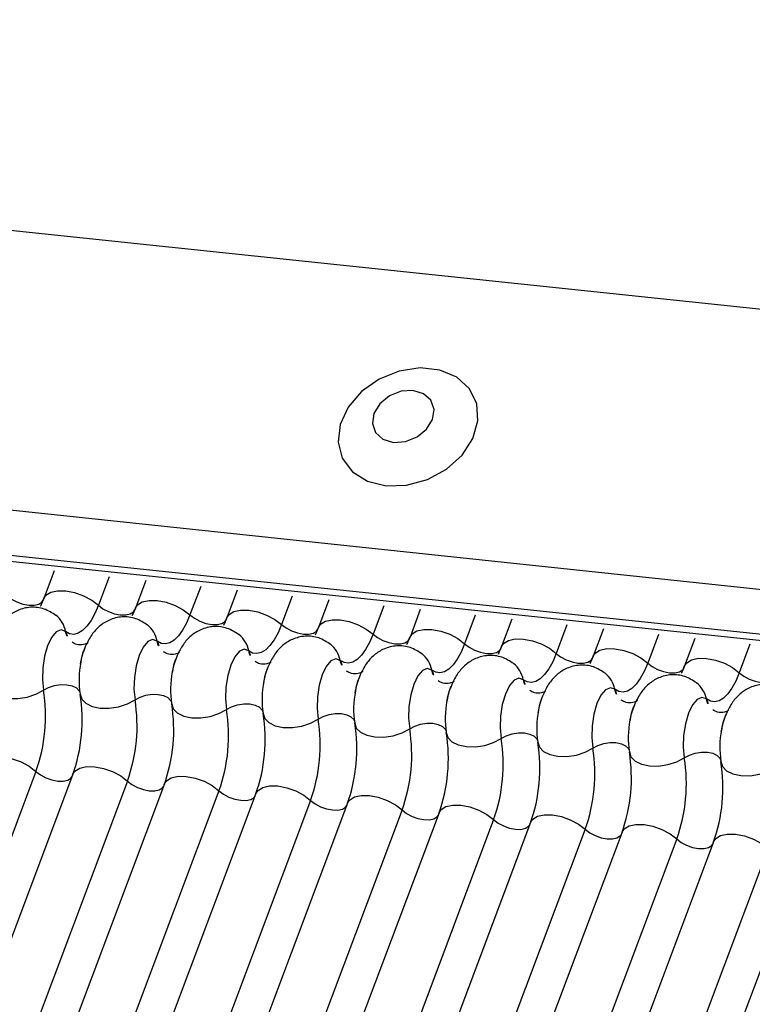
# Model space of a CAD drawing. Units: millimetres. Extents: x -23272466 to 44913, y -22484634 to 188.
# Drawn here: x -23270528 to -23270526, y -22483641 to -22483640 of the extents above; entities that cross this region are included whole.
import ezdxf

# ---------------------------------------------------------------- set-up
doc = ezdxf.new("R2010")
doc.units = ezdxf.units.MM
doc.layers.add('KEYLITE INDICATIVE VIEW FLASHING 1', color=252, linetype='Continuous')

msp = doc.modelspace()

# ---------------------------------------------------------------- linework, layer by layer
at = {"layer": 'KEYLITE INDICATIVE VIEW FLASHING 1', "linetype": 'Continuous'}
for p, q in [((-23270546.0982, -22483638.0833), (-23270515.9922, -22483641.2528)), ((-23270549.9287, -22483638.2629), (-23270516.1773, -22483641.816)), ((-23270549.9234, -22483638.2744), (-23270516.1721, -22483641.8275)), ((-23270546.2781, -22483638.5611), (-23270516.1754, -22483641.7388)), ((-23270527.6303, -22483640.6305), (-23270527.6488, -22483640.6799)), ((-23270527.5316, -22483640.6409), (-23270527.5508, -22483640.6921)), ((-23270527.466, -22483640.6478), (-23270527.4846, -22483640.6972)), ((-23270527.3673, -22483640.6582), (-23270527.3866, -22483640.7093)), ((-23270527.3017, -22483640.6651), (-23270527.3203, -22483640.7145)), ((-23270527.203, -22483640.6755), (-23270527.2223, -22483640.7266)), ((-23270527.1374, -22483640.6824), (-23270527.156, -22483640.7318)), ((-23270527.0388, -22483640.6928), (-23270527.058, -22483640.7439)), ((-23270526.9732, -22483640.6997), (-23270526.9917, -22483640.749)), ((-23270526.8745, -22483640.7101), (-23270526.8937, -22483640.7612)), ((-23270526.8089, -22483640.717), (-23270526.8275, -22483640.7663)), ((-23270526.7102, -22483640.7274), (-23270526.7295, -22483640.7785)), ((-23270526.6446, -22483640.7343), (-23270526.6632, -22483640.7836)), ((-23270526.5459, -22483640.7447), (-23270526.5652, -22483640.7958)), ((-23270526.4803, -22483640.7516), (-23270526.4989, -22483640.8009)), ((-23270526.3816, -22483640.762), (-23270526.4009, -22483640.8131)), ((-23270527.663, -22483640.9901), (-23270528.6598, -22483643.6384)), ((-23270527.5967, -22483640.9952), (-23270528.5936, -22483643.6435)), ((-23270527.4987, -22483641.0074), (-23270528.4956, -22483643.6557)), ((-23270527.4325, -22483641.0125), (-23270528.4293, -22483643.6608)), ((-23270527.3345, -22483641.0246), (-23270528.3313, -22483643.673)), ((-23270527.2682, -22483641.0298), (-23270528.265, -22483643.6781)), ((-23270527.1702, -22483641.0419), (-23270528.167, -22483643.6903)), ((-23270527.1039, -22483641.047), (-23270528.1007, -22483643.6954)), ((-23270527.0059, -22483641.0592), (-23270528.0027, -22483643.7076)), ((-23270526.9396, -22483641.0643), (-23270527.9365, -22483643.7127)), ((-23270526.8416, -22483641.0765), (-23270527.8385, -22483643.7248)), ((-23270526.7754, -22483641.0816), (-23270527.7722, -22483643.73)), ((-23270526.6773, -22483641.0938), (-23270527.6742, -22483643.7421)), ((-23270526.6111, -22483641.0989), (-23270527.6079, -22483643.7472)), ((-23270526.5131, -22483641.1111), (-23270527.5099, -22483643.7594)), ((-23270526.4468, -22483641.1162), (-23270527.4436, -22483643.7645)), ((-23270526.3488, -22483641.1284), (-23270527.3456, -22483643.7767)), ((-23270526.2825, -22483641.1335), (-23270527.2794, -22483643.7818))]:
    msp.add_line(p, q, dxfattribs=at)
at = {"layer": 'KEYLITE INDICATIVE VIEW FLASHING 1', "linetype": 'Continuous', "flags": 128}
for points in [[(-23270527.0347, -22483640.4779), (-23270526.9978, -22483640.4769), (-23270526.9605, -22483640.4667), (-23270526.9264, -22483640.4481), (-23270526.8983, -22483640.4227), (-23270526.8789, -22483640.3929), (-23270526.8698, -22483640.3613), (-23270526.8718, -22483640.3307), (-23270526.8847, -22483640.3038), (-23270526.9075, -22483640.2831), (-23270526.9381, -22483640.2702), (-23270526.9737, -22483640.2665), (-23270527.0112, -22483640.2721), (-23270527.0473, -22483640.2867), (-23270527.0787, -22483640.309), (-23270527.1027, -22483640.3368), (-23270527.1172, -22483640.3679), (-23270527.1208, -22483640.3993), (-23270527.1132, -22483640.4284), (-23270527.0951, -22483640.4525), (-23270527.0682, -22483640.4695), (-23270527.0347, -22483640.4779)], [(-23270527.0213, -22483640.3999), (-23270526.9998, -22483640.3985), (-23270526.979, -22483640.3902), (-23270526.9619, -22483640.3764), (-23270526.9512, -22483640.359), (-23270526.9485, -22483640.3408), (-23270526.9542, -22483640.3245), (-23270526.9675, -22483640.3127), (-23270526.9864, -22483640.307), (-23270527.0078, -22483640.3084), (-23270527.0287, -22483640.3167), (-23270527.0458, -22483640.3306), (-23270527.0565, -22483640.3479), (-23270527.0592, -22483640.3661), (-23270527.0535, -22483640.3824), (-23270527.0402, -22483640.3943), (-23270527.0213, -22483640.3999)], [(-23270527.7151, -22483640.6748), (-23270527.7071, -22483640.681), (-23270527.6973, -22483640.6862), (-23270527.6866, -22483640.6899), (-23270527.6759, -22483640.692), (-23270527.6661, -22483640.6921), (-23270527.658, -22483640.6903), (-23270527.6523, -22483640.6867), (-23270527.6498, -22483640.6829)], [(-23270527.6488, -22483640.6799), (-23270527.6451, -22483640.6741), (-23270527.6365, -22483640.6688), (-23270527.6243, -22483640.6661), (-23270527.6096, -22483640.6663), (-23270527.5936, -22483640.6693), (-23270527.5776, -22483640.675), (-23270527.5629, -22483640.6828), (-23270527.5508, -22483640.6921)], [(-23270527.5508, -22483640.6921), (-23270527.5571, -22483640.7068), (-23270527.5641, -22483640.7195), (-23270527.5715, -22483640.7298), (-23270527.5793, -22483640.7375), (-23270527.5872, -22483640.7423), (-23270527.595, -22483640.7442), (-23270527.6026, -22483640.7431), (-23270527.6098, -22483640.7391)], [(-23270527.5508, -22483640.6921), (-23270527.5428, -22483640.6982), (-23270527.533, -22483640.7034), (-23270527.5223, -22483640.7072), (-23270527.5117, -22483640.7093), (-23270527.5019, -22483640.7094), (-23270527.4937, -22483640.7076), (-23270527.488, -22483640.704), (-23270527.4855, -22483640.7002)], [(-23270527.4846, -22483640.6972), (-23270527.4808, -22483640.6914), (-23270527.4722, -22483640.6861), (-23270527.46, -22483640.6834), (-23270527.4453, -22483640.6836), (-23270527.4293, -22483640.6866), (-23270527.4133, -22483640.6923), (-23270527.3986, -22483640.7001), (-23270527.3866, -22483640.7093)], [(-23270527.3866, -22483640.7093), (-23270527.3929, -22483640.7241), (-23270527.3998, -22483640.7368), (-23270527.4073, -22483640.7471), (-23270527.415, -22483640.7548), (-23270527.4229, -22483640.7596), (-23270527.4307, -22483640.7615), (-23270527.4383, -22483640.7604), (-23270527.4455, -22483640.7564)], [(-23270527.3866, -22483640.7093), (-23270527.3785, -22483640.7155), (-23270527.3687, -22483640.7207), (-23270527.3581, -22483640.7245), (-23270527.3474, -22483640.7265), (-23270527.3376, -22483640.7267), (-23270527.3295, -22483640.7249), (-23270527.3237, -22483640.7213), (-23270527.3212, -22483640.7175)], [(-23270527.3203, -22483640.7145), (-23270527.3165, -22483640.7087), (-23270527.3079, -22483640.7034), (-23270527.2958, -22483640.7007), (-23270527.281, -22483640.7008), (-23270527.265, -22483640.7039), (-23270527.249, -22483640.7096), (-23270527.2344, -22483640.7174), (-23270527.2223, -22483640.7266)], [(-23270527.2223, -22483640.7266), (-23270527.2286, -22483640.7414), (-23270527.2355, -22483640.7541), (-23270527.243, -22483640.7644), (-23270527.2507, -22483640.7721), (-23270527.2586, -22483640.7769), (-23270527.2665, -22483640.7788), (-23270527.2741, -22483640.7777), (-23270527.2812, -22483640.7737)], [(-23270527.2223, -22483640.7266), (-23270527.2142, -22483640.7328), (-23270527.2045, -22483640.738), (-23270527.1938, -22483640.7418), (-23270527.1831, -22483640.7438), (-23270527.1733, -22483640.744), (-23270527.1652, -22483640.7422), (-23270527.1595, -22483640.7386), (-23270527.1569, -22483640.7348)], [(-23270527.156, -22483640.7318), (-23270527.1522, -22483640.726), (-23270527.1436, -22483640.7207), (-23270527.1315, -22483640.718), (-23270527.1168, -22483640.7181), (-23270527.1007, -22483640.7212), (-23270527.0847, -22483640.7269), (-23270527.0701, -22483640.7347), (-23270527.058, -22483640.7439)], [(-23270527.6098, -22483640.7391), (-23270527.6179, -22483640.7363), (-23270527.6265, -22483640.74), (-23270527.6348, -22483640.7498), (-23270527.642, -22483640.7648), (-23270527.6475, -22483640.7836), (-23270527.6507, -22483640.8044), (-23270527.6514, -22483640.8254), (-23270527.6494, -22483640.8444)], [(-23270527.058, -22483640.7439), (-23270527.0643, -22483640.7587), (-23270527.0713, -22483640.7714), (-23270527.0787, -22483640.7817), (-23270527.0865, -22483640.7894), (-23270527.0943, -22483640.7942), (-23270527.1022, -22483640.7961), (-23270527.1098, -22483640.795), (-23270527.117, -22483640.791)], [(-23270527.058, -22483640.7439), (-23270527.05, -22483640.7501), (-23270527.0402, -22483640.7553), (-23270527.0295, -22483640.7591), (-23270527.0188, -22483640.7611), (-23270527.009, -22483640.7613), (-23270527.0009, -22483640.7595), (-23270526.9952, -22483640.7559), (-23270526.9927, -22483640.7521)], [(-23270526.9917, -22483640.749), (-23270526.988, -22483640.7433), (-23270526.9794, -22483640.7379), (-23270526.9672, -22483640.7353), (-23270526.9525, -22483640.7354), (-23270526.9365, -22483640.7385), (-23270526.9205, -22483640.7441), (-23270526.9058, -22483640.7519), (-23270526.8937, -22483640.7612)], [(-23270527.4455, -22483640.7564), (-23270527.4536, -22483640.7536), (-23270527.4622, -22483640.7573), (-23270527.4705, -22483640.7671), (-23270527.4777, -22483640.7821), (-23270527.4832, -22483640.8009), (-23270527.4864, -22483640.8217), (-23270527.4871, -22483640.8426), (-23270527.4851, -22483640.8617)], [(-23270526.8937, -22483640.7612), (-23270526.9, -22483640.776), (-23270526.907, -22483640.7887), (-23270526.9144, -22483640.799), (-23270526.9222, -22483640.8067), (-23270526.9301, -22483640.8115), (-23270526.9379, -22483640.8134), (-23270526.9455, -22483640.8123), (-23270526.9527, -22483640.8083)], [(-23270526.8937, -22483640.7612), (-23270526.8857, -22483640.7674), (-23270526.8759, -22483640.7726), (-23270526.8652, -22483640.7764), (-23270526.8546, -22483640.7784), (-23270526.8447, -22483640.7786), (-23270526.8366, -22483640.7768), (-23270526.8309, -22483640.7732), (-23270526.8284, -22483640.7694)], [(-23270526.8275, -22483640.7663), (-23270526.8237, -22483640.7606), (-23270526.8151, -22483640.7552), (-23270526.8029, -22483640.7525), (-23270526.7882, -22483640.7527), (-23270526.7722, -22483640.7558), (-23270526.7562, -22483640.7614), (-23270526.7415, -22483640.7692), (-23270526.7295, -22483640.7785)], [(-23270527.2812, -22483640.7737), (-23270527.2893, -22483640.7709), (-23270527.2979, -22483640.7745), (-23270527.3062, -22483640.7844), (-23270527.3134, -22483640.7994), (-23270527.3189, -22483640.8182), (-23270527.3222, -22483640.839), (-23270527.3228, -22483640.8599), (-23270527.3209, -22483640.879)], [(-23270526.7295, -22483640.7785), (-23270526.7357, -22483640.7933), (-23270526.7427, -22483640.806), (-23270526.7501, -22483640.8163), (-23270526.7579, -22483640.824), (-23270526.7658, -22483640.8288), (-23270526.7736, -22483640.8307), (-23270526.7812, -22483640.8296), (-23270526.7884, -22483640.8256)], [(-23270526.7295, -22483640.7785), (-23270526.7214, -22483640.7847), (-23270526.7116, -22483640.7899), (-23270526.701, -22483640.7937), (-23270526.6903, -22483640.7957), (-23270526.6805, -22483640.7958), (-23270526.6724, -22483640.794), (-23270526.6666, -22483640.7905), (-23270526.6641, -22483640.7866)], [(-23270526.6632, -22483640.7836), (-23270526.6594, -22483640.7779), (-23270526.6508, -22483640.7725), (-23270526.6386, -22483640.7698), (-23270526.6239, -22483640.77), (-23270526.6079, -22483640.7731), (-23270526.5919, -22483640.7787), (-23270526.5772, -22483640.7865), (-23270526.5652, -22483640.7958)], [(-23270527.117, -22483640.791), (-23270527.125, -22483640.7882), (-23270527.1336, -22483640.7918), (-23270527.1419, -22483640.8016), (-23270527.1492, -22483640.8167), (-23270527.1547, -22483640.8355), (-23270527.1579, -22483640.8563), (-23270527.1586, -22483640.8772), (-23270527.1566, -22483640.8963)], [(-23270526.5652, -22483640.7958), (-23270526.5715, -22483640.8106), (-23270526.5784, -22483640.8233), (-23270526.5859, -22483640.8336), (-23270526.5936, -22483640.8412), (-23270526.6015, -22483640.8461), (-23270526.6094, -22483640.848), (-23270526.617, -22483640.8469), (-23270526.6241, -22483640.8428)], [(-23270526.5652, -22483640.7958), (-23270526.5571, -22483640.802), (-23270526.5474, -22483640.8072), (-23270526.5367, -22483640.811), (-23270526.526, -22483640.813), (-23270526.5162, -22483640.8131), (-23270526.5081, -22483640.8113), (-23270526.5023, -22483640.8078), (-23270526.4998, -22483640.8039)], [(-23270526.4989, -22483640.8009), (-23270526.4951, -22483640.7952), (-23270526.4865, -22483640.7898), (-23270526.4744, -22483640.7871), (-23270526.4597, -22483640.7873), (-23270526.4436, -22483640.7904), (-23270526.4276, -22483640.796), (-23270526.413, -22483640.8038), (-23270526.4009, -22483640.8131)], [(-23270526.9527, -22483640.8083), (-23270526.9608, -22483640.8055), (-23270526.9693, -22483640.8091), (-23270526.9777, -22483640.8189), (-23270526.9849, -22483640.834), (-23270526.9904, -22483640.8528), (-23270526.9936, -22483640.8736), (-23270526.9943, -22483640.8945), (-23270526.9923, -22483640.9136)], [(-23270526.4009, -22483640.8131), (-23270526.4072, -22483640.8279), (-23270526.4141, -22483640.8406), (-23270526.4216, -22483640.8509), (-23270526.4294, -22483640.8585), (-23270526.4372, -22483640.8634), (-23270526.4451, -22483640.8653), (-23270526.4527, -22483640.8642), (-23270526.4599, -22483640.8601)], [(-23270526.4009, -22483640.8131), (-23270526.3929, -22483640.8193), (-23270526.3831, -22483640.8245), (-23270526.3724, -22483640.8283), (-23270526.3617, -22483640.8303), (-23270526.3519, -22483640.8304), (-23270526.3438, -22483640.8286), (-23270526.3381, -22483640.8251), (-23270526.3356, -22483640.8212)], [(-23270527.748, -22483640.834), (-23270527.7452, -22483640.843), (-23270527.7378, -22483640.8506), (-23270527.7264, -22483640.8561), (-23270527.712, -22483640.8592), (-23270527.6957, -22483640.8594), (-23270527.6789, -22483640.8568), (-23270527.663, -22483640.8517), (-23270527.6494, -22483640.8444)], [(-23270527.6494, -22483640.8444), (-23270527.6403, -22483640.8395), (-23270527.6298, -22483640.8361), (-23270527.6186, -22483640.8344), (-23270527.6077, -22483640.8345), (-23270527.5981, -22483640.8365), (-23270527.5905, -22483640.8402), (-23270527.5856, -22483640.8453), (-23270527.5842, -22483640.8482)], [(-23270526.7884, -22483640.8256), (-23270526.7965, -22483640.8228), (-23270526.8051, -22483640.8264), (-23270526.8134, -22483640.8362), (-23270526.8206, -22483640.8513), (-23270526.8261, -22483640.8701), (-23270526.8293, -22483640.8909), (-23270526.83, -22483640.9118), (-23270526.828, -22483640.9308)], [(-23270527.5837, -22483640.8513), (-23270527.5809, -22483640.8603), (-23270527.5735, -22483640.8679), (-23270527.5621, -22483640.8734), (-23270527.5477, -22483640.8764), (-23270527.5314, -22483640.8767), (-23270527.5146, -22483640.8741), (-23270527.4988, -22483640.869), (-23270527.4851, -22483640.8617)], [(-23270527.4851, -22483640.8617), (-23270527.4761, -22483640.8568), (-23270527.4655, -22483640.8534), (-23270527.4543, -22483640.8517), (-23270527.4434, -22483640.8518), (-23270527.4338, -22483640.8538), (-23270527.4262, -22483640.8575), (-23270527.4213, -22483640.8626), (-23270527.42, -22483640.8655)], [(-23270526.6241, -22483640.8428), (-23270526.6322, -22483640.84), (-23270526.6408, -22483640.8437), (-23270526.6491, -22483640.8535), (-23270526.6563, -22483640.8685), (-23270526.6618, -22483640.8874), (-23270526.6651, -22483640.9082), (-23270526.6657, -22483640.9291), (-23270526.6638, -22483640.9481)], [(-23270527.4194, -22483640.8686), (-23270527.4167, -22483640.8776), (-23270527.4093, -22483640.8852), (-23270527.3979, -22483640.8907), (-23270527.3834, -22483640.8937), (-23270527.3671, -22483640.894), (-23270527.3503, -22483640.8914), (-23270527.3345, -22483640.8863), (-23270527.3209, -22483640.879)], [(-23270527.3209, -22483640.879), (-23270527.3118, -22483640.8741), (-23270527.3012, -22483640.8707), (-23270527.29, -22483640.869), (-23270527.2792, -22483640.8691), (-23270527.2695, -22483640.8711), (-23270527.2619, -22483640.8748), (-23270527.257, -22483640.8799), (-23270527.2557, -22483640.8828)], [(-23270526.4599, -22483640.8601), (-23270526.4679, -22483640.8573), (-23270526.4765, -22483640.861), (-23270526.4848, -22483640.8708), (-23270526.4921, -22483640.8858), (-23270526.4976, -22483640.9047), (-23270526.5008, -22483640.9255), (-23270526.5014, -22483640.9464), (-23270526.4995, -22483640.9654)], [(-23270527.2552, -22483640.8859), (-23270527.2524, -22483640.8949), (-23270527.245, -22483640.9025), (-23270527.2336, -22483640.908), (-23270527.2191, -22483640.911), (-23270527.2028, -22483640.9113), (-23270527.1861, -22483640.9087), (-23270527.1702, -22483640.9036), (-23270527.1566, -22483640.8963)], [(-23270527.1566, -22483640.8963), (-23270527.1475, -22483640.8914), (-23270527.1369, -22483640.888), (-23270527.1258, -22483640.8863), (-23270527.1149, -22483640.8864), (-23270527.1053, -22483640.8884), (-23270527.0977, -22483640.8921), (-23270527.0927, -22483640.8972), (-23270527.0914, -22483640.9001)], [(-23270527.0909, -22483640.9032), (-23270527.0881, -22483640.9122), (-23270527.0807, -22483640.9198), (-23270527.0693, -22483640.9253), (-23270527.0549, -22483640.9283), (-23270527.0386, -22483640.9286), (-23270527.0218, -22483640.926), (-23270527.0059, -22483640.9208), (-23270526.9923, -22483640.9136)], [(-23270526.9923, -22483640.9136), (-23270526.9832, -22483640.9087), (-23270526.9727, -22483640.9053), (-23270526.9615, -22483640.9035), (-23270526.9506, -22483640.9037), (-23270526.941, -22483640.9057), (-23270526.9334, -22483640.9094), (-23270526.9285, -22483640.9145), (-23270526.9271, -22483640.9174)], [(-23270526.9266, -22483640.9205), (-23270526.9238, -22483640.9295), (-23270526.9164, -22483640.9371), (-23270526.905, -22483640.9426), (-23270526.8906, -22483640.9456), (-23270526.8743, -22483640.9459), (-23270526.8575, -22483640.9433), (-23270526.8417, -22483640.9381), (-23270526.828, -22483640.9308)], [(-23270526.828, -22483640.9308), (-23270526.819, -22483640.926), (-23270526.8084, -22483640.9225), (-23270526.7972, -22483640.9208), (-23270526.7863, -22483640.921), (-23270526.7767, -22483640.923), (-23270526.7691, -22483640.9267), (-23270526.7642, -22483640.9317), (-23270526.7629, -22483640.9347)], [(-23270526.7623, -22483640.9378), (-23270526.7595, -22483640.9468), (-23270526.7521, -22483640.9544), (-23270526.7408, -22483640.9599), (-23270526.7263, -22483640.9629), (-23270526.71, -22483640.9631), (-23270526.6932, -22483640.9606), (-23270526.6774, -22483640.9554), (-23270526.6638, -22483640.9481)], [(-23270526.6638, -22483640.9481), (-23270526.6547, -22483640.9433), (-23270526.6441, -22483640.9398), (-23270526.6329, -22483640.9381), (-23270526.6221, -22483640.9383), (-23270526.6124, -22483640.9403), (-23270526.6048, -22483640.944), (-23270526.5999, -22483640.949), (-23270526.5986, -22483640.952)], [(-23270526.5981, -22483640.9551), (-23270526.5953, -22483640.9641), (-23270526.5879, -22483640.9717), (-23270526.5765, -22483640.9772), (-23270526.562, -22483640.9802), (-23270526.5457, -22483640.9804), (-23270526.529, -22483640.9779), (-23270526.5131, -22483640.9727), (-23270526.4995, -22483640.9654)], [(-23270526.4995, -22483640.9654), (-23270526.4904, -22483640.9606), (-23270526.4798, -22483640.9571), (-23270526.4686, -22483640.9554), (-23270526.4578, -22483640.9556), (-23270526.4482, -22483640.9576), (-23270526.4406, -22483640.9613), (-23270526.4356, -22483640.9663), (-23270526.4343, -22483640.9692)], [(-23270527.761, -22483640.9779), (-23270527.7572, -22483640.9721), (-23270527.7486, -22483640.9668), (-23270527.7365, -22483640.9641), (-23270527.7218, -22483640.9643), (-23270527.7057, -22483640.9673), (-23270527.6897, -22483640.973), (-23270527.6751, -22483640.9808), (-23270527.663, -22483640.9901)], [(-23270526.4338, -22483640.9724), (-23270526.431, -22483640.9814), (-23270526.4236, -22483640.989), (-23270526.4122, -22483640.9945), (-23270526.3978, -22483640.9975), (-23270526.3815, -22483640.9977), (-23270526.3647, -22483640.9952), (-23270526.3488, -22483640.99), (-23270526.3352, -22483640.9827)], [(-23270527.663, -22483640.9901), (-23270527.655, -22483640.9963), (-23270527.6452, -22483641.0014), (-23270527.6345, -22483641.0052), (-23270527.6238, -22483641.0073), (-23270527.614, -22483641.0074), (-23270527.6059, -22483641.0056), (-23270527.6002, -22483641.002), (-23270527.5985, -22483641)], [(-23270527.5967, -22483640.9952), (-23270527.593, -22483640.9894), (-23270527.5844, -22483640.9841), (-23270527.5722, -22483640.9814), (-23270527.5575, -22483640.9816), (-23270527.5415, -22483640.9846), (-23270527.5255, -22483640.9903), (-23270527.5108, -22483640.9981), (-23270527.4987, -22483641.0074)], [(-23270527.4987, -22483641.0074), (-23270527.4907, -22483641.0135), (-23270527.4809, -22483641.0187), (-23270527.4702, -22483641.0225), (-23270527.4596, -22483641.0246), (-23270527.4497, -22483641.0247), (-23270527.4416, -22483641.0229), (-23270527.4359, -22483641.0193), (-23270527.4343, -22483641.0173)], [(-23270527.4325, -22483641.0125), (-23270527.4287, -22483641.0067), (-23270527.4201, -22483641.0014), (-23270527.4079, -22483640.9987), (-23270527.3932, -22483640.9989), (-23270527.3772, -22483641.0019), (-23270527.3612, -22483641.0076), (-23270527.3465, -22483641.0154), (-23270527.3345, -22483641.0246)], [(-23270527.3345, -22483641.0246), (-23270527.3264, -22483641.0308), (-23270527.3166, -22483641.036), (-23270527.306, -22483641.0398), (-23270527.2953, -22483641.0418), (-23270527.2855, -22483641.042), (-23270527.2774, -22483641.0402), (-23270527.2716, -22483641.0366), (-23270527.27, -22483641.0346)], [(-23270527.2682, -22483641.0298), (-23270527.2644, -22483641.024), (-23270527.2558, -22483641.0187), (-23270527.2436, -22483641.016), (-23270527.2289, -22483641.0161), (-23270527.2129, -22483641.0192), (-23270527.1969, -22483641.0249), (-23270527.1822, -22483641.0327), (-23270527.1702, -22483641.0419)], [(-23270527.1702, -22483641.0419), (-23270527.1621, -22483641.0481), (-23270527.1524, -22483641.0533), (-23270527.1417, -22483641.0571), (-23270527.131, -22483641.0591), (-23270527.1212, -22483641.0593), (-23270527.1131, -22483641.0575), (-23270527.1073, -22483641.0539), (-23270527.1057, -22483641.0519)], [(-23270527.1039, -22483641.047), (-23270527.1001, -22483641.0413), (-23270527.0915, -22483641.0359), (-23270527.0794, -22483641.0333), (-23270527.0647, -22483641.0334), (-23270527.0486, -22483641.0365), (-23270527.0326, -22483641.0422), (-23270527.018, -22483641.05), (-23270527.0059, -22483641.0592)], [(-23270526.9396, -22483641.0643), (-23270526.9359, -22483641.0586), (-23270526.9273, -22483641.0532), (-23270526.9151, -22483641.0505), (-23270526.9004, -22483641.0507), (-23270526.8844, -22483641.0538), (-23270526.8683, -22483641.0594), (-23270526.8537, -22483641.0672), (-23270526.8416, -22483641.0765)], [(-23270527.0059, -22483641.0592), (-23270526.9978, -22483641.0654), (-23270526.9881, -22483641.0706), (-23270526.9774, -22483641.0744), (-23270526.9667, -22483641.0764), (-23270526.9569, -22483641.0766), (-23270526.9488, -22483641.0748), (-23270526.9431, -22483641.0712), (-23270526.9414, -22483641.0692)], [(-23270526.7754, -22483641.0816), (-23270526.7716, -22483641.0759), (-23270526.763, -22483641.0705), (-23270526.7508, -22483641.0678), (-23270526.7361, -22483641.068), (-23270526.7201, -22483641.0711), (-23270526.7041, -22483641.0767), (-23270526.6894, -22483641.0845), (-23270526.6773, -22483641.0938)], [(-23270526.8416, -22483641.0765), (-23270526.8336, -22483641.0827), (-23270526.8238, -22483641.0879), (-23270526.8131, -22483641.0917), (-23270526.8024, -22483641.0937), (-23270526.7926, -22483641.0939), (-23270526.7845, -22483641.0921), (-23270526.7788, -22483641.0885), (-23270526.7772, -22483641.0864)], [(-23270526.6111, -22483641.0989), (-23270526.6073, -22483641.0932), (-23270526.5987, -22483641.0878), (-23270526.5865, -22483641.0851), (-23270526.5718, -22483641.0853), (-23270526.5558, -22483641.0884), (-23270526.5398, -22483641.094), (-23270526.5251, -22483641.1018), (-23270526.5131, -22483641.1111)], [(-23270526.6773, -22483641.0938), (-23270526.6693, -22483641.1), (-23270526.6595, -22483641.1052), (-23270526.6489, -22483641.109), (-23270526.6382, -22483641.111), (-23270526.6284, -22483641.1111), (-23270526.6203, -22483641.1093), (-23270526.6145, -22483641.1058), (-23270526.6129, -22483641.1037)], [(-23270526.4468, -22483641.1162), (-23270526.443, -22483641.1105), (-23270526.4344, -22483641.1051), (-23270526.4223, -22483641.1024), (-23270526.4076, -22483641.1026), (-23270526.3915, -22483641.1057), (-23270526.3755, -22483641.1113), (-23270526.3609, -22483641.1191), (-23270526.3488, -22483641.1284)], [(-23270526.5131, -22483641.1111), (-23270526.505, -22483641.1173), (-23270526.4953, -22483641.1225), (-23270526.4846, -22483641.1263), (-23270526.4739, -22483641.1283), (-23270526.4641, -22483641.1284), (-23270526.456, -22483641.1266), (-23270526.4502, -22483641.1231), (-23270526.4486, -22483641.121)]]:
    msp.add_lwpolyline(points, dxfattribs=at)
at = {"layer": 'KEYLITE INDICATIVE VIEW FLASHING 1', "linetype": 'Continuous'}
for centre, radius, start, end in [((-23270527.6574, -22483640.7481), 0.0485, 10.7657, 51.5804), ((-23270527.4932, -22483640.7654), 0.0485, 10.7657, 51.5804), ((-23270527.578, -22483640.733), 0.0323, 190.7623, 231.905), ((-23270527.3289, -22483640.7827), 0.0485, 10.7657, 51.5804), ((-23270527.4138, -22483640.7503), 0.0323, 190.7623, 231.905), ((-23270527.1646, -22483640.8), 0.0485, 10.7657, 51.5804), ((-23270527.2495, -22483640.7676), 0.0323, 190.7623, 231.905), ((-23270527.0003, -22483640.8173), 0.0485, 10.7657, 51.5804), ((-23270527.4262, -22483640.8259), 0.1595, 168.599, 189.1438), ((-23270527.0852, -22483640.7849), 0.0323, 190.7623, 231.905), ((-23270526.8361, -22483640.8346), 0.0485, 10.7657, 51.5804), ((-23270527.262, -22483640.8432), 0.1595, 168.599, 189.1438), ((-23270526.9209, -22483640.8022), 0.0323, 190.7623, 231.905), ((-23270526.6718, -22483640.8519), 0.0485, 10.7657, 51.5804), ((-23270527.0977, -22483640.8605), 0.1595, 168.599, 189.1438), ((-23270526.7566, -22483640.8195), 0.0323, 190.7623, 231.905), ((-23270526.5075, -22483640.8692), 0.0485, 10.7657, 51.5804), ((-23270527.9383, -22483640.8909), 0.2926, 340.1957, 9.15), ((-23270527.8726, -22483640.8978), 0.2926, 340.1957, 9.15), ((-23270526.9334, -22483640.8778), 0.1595, 168.599, 189.1438), ((-23270526.5924, -22483640.8368), 0.0323, 190.7623, 231.905), ((-23270527.7741, -22483640.9082), 0.2926, 340.1957, 9.15), ((-23270527.7083, -22483640.9151), 0.2926, 340.1957, 9.15), ((-23270526.7691, -22483640.8951), 0.1595, 168.599, 189.1438), ((-23270526.4281, -22483640.8541), 0.0323, 190.7623, 231.905), ((-23270527.6098, -22483640.9255), 0.2926, 340.1957, 9.15), ((-23270527.5441, -22483640.9324), 0.2926, 340.1957, 9.15), ((-23270526.6048, -22483640.9124), 0.1595, 168.599, 189.1438), ((-23270527.4455, -22483640.9428), 0.2926, 340.1957, 9.15), ((-23270527.3798, -22483640.9497), 0.2926, 340.1957, 9.15), ((-23270526.4406, -22483640.9297), 0.1595, 168.599, 189.1438), ((-23270527.2812, -22483640.9601), 0.2926, 340.1957, 9.15), ((-23270527.2155, -22483640.967), 0.2926, 340.1957, 9.15), ((-23270526.2763, -22483640.947), 0.1595, 168.599, 189.1438), ((-23270527.117, -22483640.9774), 0.2926, 340.1957, 9.15), ((-23270527.0512, -22483640.9843), 0.2926, 340.1957, 9.15), ((-23270526.9527, -22483640.9947), 0.2926, 340.1957, 9.15), ((-23270526.887, -22483641.0016), 0.2926, 340.1957, 9.15), ((-23270526.7884, -22483641.012), 0.2926, 340.1957, 9.15), ((-23270526.7227, -22483641.0189), 0.2926, 340.1957, 9.15)]:
    msp.add_arc(centre, radius, start, end, dxfattribs=at)
for points, knots in [([(-23270527.6488, -22483640.6799), (-23270527.6505, -22483640.684), (-23270527.6534, -22483640.6914), (-23270527.656, -22483640.6958), (-23270527.6572, -22483640.6978)], [0, 0, 0, 0, 0.556414, 1, 1, 1, 1]), ([(-23270527.6271, -22483640.7103), (-23270527.6339, -22483640.7059), (-23270527.6476, -22483640.6971), (-23270527.6725, -22483640.6943), (-23270527.6954, -22483640.6999), (-23270527.7139, -22483640.7118), (-23270527.7283, -22483640.7279), (-23270527.7392, -22483640.749), (-23270527.7456, -22483640.7663), (-23270527.7467, -22483640.7768), (-23270527.7468, -22483640.7772)], [0, 0, 0, 0, 0.142577, 0.2874, 0.427067, 0.552319, 0.678045, 0.819567, 0.993372, 1, 1, 1, 1]), ([(-23270527.4846, -22483640.6972), (-23270527.4862, -22483640.7013), (-23270527.4891, -22483640.7087), (-23270527.4918, -22483640.7131), (-23270527.493, -22483640.715)], [0, 0, 0, 0, 0.5564139, 1, 1, 1, 1]), ([(-23270527.4628, -22483640.7276), (-23270527.4696, -22483640.7232), (-23270527.4834, -22483640.7144), (-23270527.5083, -22483640.7116), (-23270527.5311, -22483640.7172), (-23270527.5496, -22483640.7291), (-23270527.564, -22483640.7451), (-23270527.5749, -22483640.7663), (-23270527.5814, -22483640.7836), (-23270527.5825, -22483640.7941), (-23270527.5825, -22483640.7944)], [0, 0, 0, 0, 0.142577, 0.2874, 0.427067, 0.552319, 0.678045, 0.819567, 0.993372, 1, 1, 1, 1]), ([(-23270527.3203, -22483640.7145), (-23270527.3219, -22483640.7186), (-23270527.3248, -22483640.726), (-23270527.3275, -22483640.7304), (-23270527.3287, -22483640.7323)], [0, 0, 0, 0, 0.556414, 1, 1, 1, 1]), ([(-23270527.2985, -22483640.7449), (-23270527.3054, -22483640.7405), (-23270527.3191, -22483640.7317), (-23270527.344, -22483640.7289), (-23270527.3668, -22483640.7345), (-23270527.3854, -22483640.7464), (-23270527.3997, -22483640.7624), (-23270527.4106, -22483640.7836), (-23270527.4171, -22483640.8009), (-23270527.4182, -22483640.8114), (-23270527.4182, -22483640.8117)], [0, 0, 0, 0, 0.142577, 0.2874, 0.427067, 0.552319, 0.678045, 0.819567, 0.993372, 1, 1, 1, 1]), ([(-23270527.156, -22483640.7318), (-23270527.1576, -22483640.7359), (-23270527.1606, -22483640.7433), (-23270527.1632, -22483640.7477), (-23270527.1644, -22483640.7496)], [0, 0, 0, 0, 0.556414, 1, 1, 1, 1]), ([(-23270527.1343, -22483640.7622), (-23270527.1411, -22483640.7578), (-23270527.1548, -22483640.749), (-23270527.1797, -22483640.7462), (-23270527.2026, -22483640.7518), (-23270527.2211, -22483640.7637), (-23270527.2354, -22483640.7797), (-23270527.2464, -22483640.8009), (-23270527.2528, -22483640.8182), (-23270527.2539, -22483640.8287), (-23270527.2539, -22483640.829)], [0, 0, 0, 0, 0.142577, 0.2874, 0.427067, 0.552319, 0.678045, 0.819567, 0.993372, 1, 1, 1, 1]), ([(-23270526.9917, -22483640.749), (-23270526.9934, -22483640.7532), (-23270526.9963, -22483640.7606), (-23270526.9989, -22483640.765), (-23270527.0001, -22483640.7669)], [0, 0, 0, 0, 0.556414, 1, 1, 1, 1]), ([(-23270527.5695, -22483640.759), (-23270527.5697, -22483640.7593), (-23270527.5702, -22483640.7598), (-23270527.5776, -22483640.7637), (-23270527.59, -22483640.7634), (-23270527.5956, -22483640.7599), (-23270527.5982, -22483640.7583)], [0, 0, 0, 0, 0.175391, 0.414664, 0.725703, 1, 1, 1, 1]), ([(-23270527.583, -22483640.7978), (-23270527.5819, -22483640.7919), (-23270527.5797, -22483640.7803), (-23270527.5763, -22483640.772), (-23270527.5746, -22483640.7679)], [0, 0, 0, 0, 0.503602, 1, 1, 1, 1]), ([(-23270526.97, -22483640.7795), (-23270526.9768, -22483640.7751), (-23270526.9905, -22483640.7663), (-23270527.0154, -22483640.7635), (-23270527.0383, -22483640.7691), (-23270527.0568, -22483640.781), (-23270527.0712, -22483640.797), (-23270527.0821, -22483640.8181), (-23270527.0885, -22483640.8355), (-23270527.0896, -22483640.8459), (-23270527.0897, -22483640.8463)], [0, 0, 0, 0, 0.142577, 0.2874, 0.427067, 0.552319, 0.678045, 0.819567, 0.993372, 1, 1, 1, 1]), ([(-23270526.8275, -22483640.7663), (-23270526.8291, -22483640.7705), (-23270526.832, -22483640.7779), (-23270526.8347, -22483640.7823), (-23270526.8358, -22483640.7842)], [0, 0, 0, 0, 0.556414, 1, 1, 1, 1]), ([(-23270527.4052, -22483640.7763), (-23270527.4055, -22483640.7765), (-23270527.406, -22483640.7771), (-23270527.4134, -22483640.781), (-23270527.4257, -22483640.7807), (-23270527.4313, -22483640.7772), (-23270527.434, -22483640.7756)], [0, 0, 0, 0, 0.175391, 0.414664, 0.725703, 1, 1, 1, 1]), ([(-23270527.4187, -22483640.8151), (-23270527.4176, -22483640.8092), (-23270527.4154, -22483640.7976), (-23270527.412, -22483640.7893), (-23270527.4103, -22483640.7852)], [0, 0, 0, 0, 0.503602, 1, 1, 1, 1]), ([(-23270526.8057, -22483640.7968), (-23270526.8125, -22483640.7924), (-23270526.8262, -22483640.7836), (-23270526.8512, -22483640.7808), (-23270526.874, -22483640.7864), (-23270526.8925, -22483640.7983), (-23270526.9069, -22483640.8143), (-23270526.9178, -22483640.8354), (-23270526.9242, -22483640.8528), (-23270526.9253, -22483640.8632), (-23270526.9254, -22483640.8636)], [0, 0, 0, 0, 0.142577, 0.2874, 0.427067, 0.552319, 0.678045, 0.819567, 0.993372, 1, 1, 1, 1]), ([(-23270526.6632, -22483640.7836), (-23270526.6648, -22483640.7878), (-23270526.6677, -22483640.7952), (-23270526.6704, -22483640.7996), (-23270526.6716, -22483640.8015)], [0, 0, 0, 0, 0.5564139, 1, 1, 1, 1]), ([(-23270527.241, -22483640.7936), (-23270527.2412, -22483640.7938), (-23270527.2417, -22483640.7944), (-23270527.2491, -22483640.7983), (-23270527.2614, -22483640.798), (-23270527.2671, -22483640.7945), (-23270527.2697, -22483640.7929)], [0, 0, 0, 0, 0.175391, 0.414664, 0.725703, 1, 1, 1, 1]), ([(-23270527.2545, -22483640.8324), (-23270527.2533, -22483640.8265), (-23270527.2511, -22483640.8149), (-23270527.2477, -22483640.8066), (-23270527.2461, -22483640.8025)], [0, 0, 0, 0, 0.503602, 1, 1, 1, 1]), ([(-23270526.6414, -22483640.8141), (-23270526.6482, -22483640.8097), (-23270526.662, -22483640.8009), (-23270526.6869, -22483640.7981), (-23270526.7097, -22483640.8037), (-23270526.7283, -22483640.8156), (-23270526.7426, -22483640.8316), (-23270526.7535, -22483640.8527), (-23270526.76, -22483640.8701), (-23270526.7611, -22483640.8805), (-23270526.7611, -22483640.8809)], [0, 0, 0, 0, 0.142577, 0.2874, 0.427067, 0.552319, 0.678045, 0.819567, 0.993372, 1, 1, 1, 1]), ([(-23270526.4989, -22483640.8009), (-23270526.5005, -22483640.805), (-23270526.5035, -22483640.8125), (-23270526.5061, -22483640.8169), (-23270526.5073, -22483640.8188)], [0, 0, 0, 0, 0.5564139, 1, 1, 1, 1]), ([(-23270527.0767, -22483640.8109), (-23270527.0769, -22483640.8111), (-23270527.0774, -22483640.8117), (-23270527.0848, -22483640.8155), (-23270527.0971, -22483640.8153), (-23270527.1028, -22483640.8118), (-23270527.1054, -22483640.8102)], [0, 0, 0, 0, 0.175391, 0.414664, 0.725703, 1, 1, 1, 1]), ([(-23270527.0902, -22483640.8497), (-23270527.0891, -22483640.8438), (-23270527.0869, -22483640.8322), (-23270527.0835, -22483640.8239), (-23270527.0818, -22483640.8198)], [0, 0, 0, 0, 0.503602, 1, 1, 1, 1]), ([(-23270526.4772, -22483640.8314), (-23270526.484, -22483640.827), (-23270526.4977, -22483640.8182), (-23270526.5226, -22483640.8154), (-23270526.5455, -22483640.821), (-23270526.564, -22483640.8329), (-23270526.5783, -22483640.8489), (-23270526.5893, -22483640.87), (-23270526.5957, -22483640.8873), (-23270526.5968, -22483640.8978), (-23270526.5968, -22483640.8982)], [0, 0, 0, 0, 0.142577, 0.2874, 0.427067, 0.552319, 0.678045, 0.819567, 0.993372, 1, 1, 1, 1]), ([(-23270526.9124, -22483640.8282), (-23270526.9126, -22483640.8284), (-23270526.9131, -22483640.829), (-23270526.9205, -22483640.8328), (-23270526.9329, -22483640.8326), (-23270526.9385, -22483640.8291), (-23270526.9411, -22483640.8275)], [0, 0, 0, 0, 0.175391, 0.414664, 0.725703, 1, 1, 1, 1]), ([(-23270526.9259, -22483640.867), (-23270526.9248, -22483640.8611), (-23270526.9226, -22483640.8495), (-23270526.9192, -22483640.8412), (-23270526.9175, -22483640.8371)], [0, 0, 0, 0, 0.503602, 1, 1, 1, 1]), ([(-23270526.3129, -22483640.8487), (-23270526.3197, -22483640.8443), (-23270526.3334, -22483640.8355), (-23270526.3583, -22483640.8327), (-23270526.3812, -22483640.8383), (-23270526.3997, -22483640.8502), (-23270526.4141, -22483640.8662), (-23270526.425, -22483640.8873), (-23270526.4314, -22483640.9046), (-23270526.4325, -22483640.9151), (-23270526.4326, -22483640.9155)], [0, 0, 0, 0, 0.142577, 0.2874, 0.427067, 0.552319, 0.678045, 0.819567, 0.993372, 1, 1, 1, 1]), ([(-23270526.7481, -22483640.8455), (-23270526.7484, -22483640.8457), (-23270526.7489, -22483640.8463), (-23270526.7562, -22483640.8501), (-23270526.7686, -22483640.8499), (-23270526.7742, -22483640.8464), (-23270526.7769, -22483640.8447)], [0, 0, 0, 0, 0.175391, 0.414664, 0.725703, 1, 1, 1, 1]), ([(-23270526.7616, -22483640.8843), (-23270526.7605, -22483640.8784), (-23270526.7583, -22483640.8668), (-23270526.7549, -22483640.8585), (-23270526.7532, -22483640.8544)], [0, 0, 0, 0, 0.503602, 1, 1, 1, 1]), ([(-23270526.5839, -22483640.8628), (-23270526.5841, -22483640.863), (-23270526.5846, -22483640.8636), (-23270526.592, -22483640.8674), (-23270526.6043, -22483640.8672), (-23270526.6099, -22483640.8637), (-23270526.6126, -22483640.862)], [0, 0, 0, 0, 0.175391, 0.414664, 0.725703, 1, 1, 1, 1]), ([(-23270526.5974, -22483640.9016), (-23270526.5962, -22483640.8957), (-23270526.594, -22483640.8841), (-23270526.5906, -22483640.8758), (-23270526.589, -22483640.8717)], [0, 0, 0, 0, 0.503602, 1, 1, 1, 1]), ([(-23270526.4196, -22483640.8801), (-23270526.4198, -22483640.8803), (-23270526.4203, -22483640.8809), (-23270526.4277, -22483640.8847), (-23270526.44, -22483640.8845), (-23270526.4457, -22483640.881), (-23270526.4483, -22483640.8793)], [0, 0, 0, 0, 0.175391, 0.414664, 0.725703, 1, 1, 1, 1]), ([(-23270526.4331, -22483640.9189), (-23270526.432, -22483640.913), (-23270526.4298, -22483640.9014), (-23270526.4264, -22483640.8931), (-23270526.4247, -22483640.889)], [0, 0, 0, 0, 0.503602, 1, 1, 1, 1])]:
    msp.add_open_spline(points, degree=3, knots=knots, dxfattribs=at)

doc.saveas('drawing.dxf')
